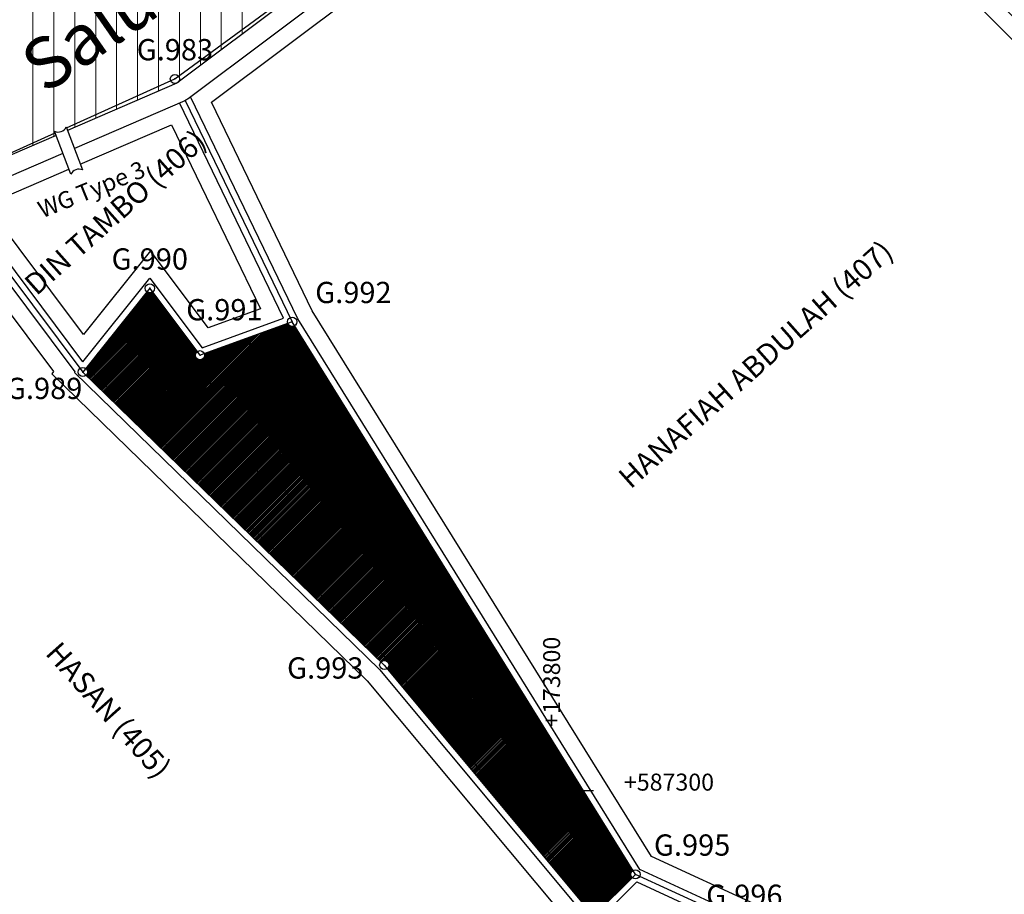
# Model space of a CAD drawing. Units: inches. Extents: x 4.2 to 88.9, y 19.1 to 88.9.
# Drawn here: x 38.2 to 38.3, y 39.9 to 40 of the extents above; entities that cross this region are included whole.
import ezdxf
from ezdxf.enums import TextEntityAlignment as Align

# ---------------------------------------------------------------- set-up
doc = ezdxf.new("R2010")
doc.units = ezdxf.units.IN
doc.header["$MEASUREMENT"] = 0
doc.linetypes.add('DASHDOT', pattern=[1, 0.5, -0.25, 0, -0.25])
for name, color, linetype in [('BULAT1', 7, 'Continuous'), ('Double', 144, 'Continuous'), ('Grid', 7, 'Continuous'), ('Nama 1', 7, 'Continuous'), ('PATOK1', 7, 'Continuous'), ('tambak', 7, 'Continuous'), ('Tanggul', 7, 'Continuous')]:
    doc.layers.add(name, color=color, linetype=linetype)
doc.layers.add('Sal_existing', color=1, linetype='Continuous', lineweight=15)
doc.styles.add('L100', font='simplex.shx', dxfattribs={"height": 0.254})
doc.styles.add('L240', font='simplex.shx', dxfattribs={"height": 0.61})
doc.styles.add('L80', font='simplex.shx', dxfattribs={"height": 0.203})

msp = doc.modelspace()

# ---------------------------------------------------------------- linework, layer by layer
at = {"layer": 'BULAT1', "color": 1, "ltscale": 10}
for centre in [(38.17501, 39.99891), (38.17141, 39.96891), (38.19181, 39.96411), (38.17861, 39.95931), (38.16181, 39.95691), (38.20501, 39.91491), (38.24101, 39.88491)]:
    msp.add_circle(centre, 0.00066, dxfattribs=at)
for p in [(38.17501, 39.99891), (38.17141, 39.96891), (38.19181, 39.96411), (38.17861, 39.95931), (38.16181, 39.95691), (38.16966, 39.95048), (38.24101, 39.88491)]:
    msp.add_point(p, dxfattribs=at)
at = {"layer": 'Double', "color": 6}
for p, q in [((38.15943, 39.99204), (38.16177, 39.98587)), ((38.16008, 39.98526), (38.15774, 39.99143))]:
    msp.add_line(p, q, dxfattribs=at)
for points in [[(38.18027, 39.9956), (38.20135, 40.01144), (38.2558, 40.04382, 0.000062), (38.2558, 40.04382), (38.31443, 39.98511), (38.31335, 39.94309), (38.31164, 39.94193), (38.34024, 39.90975), (38.30994, 39.89244), (38.2738, 39.86307), (38.26559, 39.87245)], [(38.22155, 39.86614, 0.00168), (38.22152, 39.86613), (38.18409, 39.8578), (38.14681, 39.86648), (38.12836, 39.89856, 0.210558), (38.12524, 39.90085), (38.11873, 39.9023), (38.11776, 39.91885, 0.060234), (38.11755, 39.91999), (38.10978, 39.94517), (38.13876, 39.9769), (38.14042, 39.97762), (38.14215, 39.97761), (38.15763, 39.95697), (38.15736, 39.95663), (38.20258, 39.91266), (38.23082, 39.87878), (38.22155, 39.86614)]]:
    msp.add_lwpolyline(points, format="xyb", dxfattribs=at)
at = {"layer": 'Double', "color": 144}
for points in [[(38.26262, 39.87221), (38.25716, 39.87844), (38.24163, 39.88561), (38.1926, 39.96454), (38.17725, 39.99633)], [(38.16183, 39.95838), (38.17143, 39.97038), (38.17893, 39.96038), (38.19057, 39.96461), (38.17567, 39.99547)], [(38.16183, 39.95838), (38.14426, 39.98181), (38.14406, 39.98181)], [(38.13993, 39.98002), (38.14336, 39.98001), (38.16067, 39.95693), (38.1606, 39.95683), (38.20435, 39.91429), (38.23387, 39.87887), (38.22283, 39.86383)], [(38.22443, 39.86296), (38.23569, 39.87832), (38.2412, 39.88383), (38.25606, 39.87697), (38.26127, 39.87101)]]:
    msp.add_lwpolyline(points, dxfattribs=at)
at = {"layer": 'Double', "color": 6}
for points in [[(38.2644, 39.87381), (38.25863, 39.88041), (38.24329, 39.88749), (38.1947, 39.9657), (38.18027, 39.9956)], [(38.17451, 39.99235), (38.18725, 39.96596), (38.17978, 39.96324), (38.17149, 39.9743), (38.16189, 39.9623), (38.14796, 39.98088), (38.1598, 39.98599)], [(38.16145, 39.98671), (38.17451, 39.99235)]]:
    msp.add_lwpolyline(points, dxfattribs=at)
at = {"layer": 'Double', "color": 144}
msp.add_lwpolyline([(38.23507, 39.88024), (38.20567, 39.91552), (38.16302, 39.95698), (38.17139, 39.96744), (38.17829, 39.95823), (38.19143, 39.96301), (38.23987, 39.88504)], close=True, dxfattribs=at)
at = {"layer": 'Double', "color": 6}
for centre, radius, start, end in [((38.1583, 39.99254), 0.00124, 243.2871, 336.3735), ((38.16125, 39.98467), 0.00131, 66.3899, 153.3213)]:
    msp.add_arc(centre, radius, start, end, dxfattribs=at)
at = {"layer": 'Grid', "color": 3, "linetype": 'DASHDOT', "lineweight": 30, "ltscale": 10}
for points in [[(38.23021, 39.89751), (38.23021, 39.90171)], [(38.22961, 39.89691), (38.22541, 39.89691)], [(38.23021, 39.89631), (38.23021, 39.89211)], [(38.23081, 39.89691), (38.23501, 39.89691)]]:
    msp.add_lwpolyline(points, dxfattribs=at)
msp.add_point((38.23021, 39.89691), dxfattribs=at)
at = {"layer": 'Sal_existing', "color": 1, "lineweight": 30}
for p, q in [((38.19847, 40.01571), (38.1753, 39.99831)), ((38.1753, 39.99831), (38.15962, 39.99154)), ((38.15797, 39.99082), (38.1357, 39.9812))]:
    msp.add_line(p, q, dxfattribs=at)
at = {"layer": 'Sal_existing', "color": 1, "lineweight": -3, "ltscale": 10}
for points in [[(38.15948, 39.99192), (38.17501, 39.99891), (38.19781, 40.01571), (38.25181, 40.04811), (38.25568, 40.0519), (38.31781, 39.98811), (38.32621, 39.99411), (38.33101, 39.99771), (38.34877, 40.0181)], [(38.12461, 39.89571), (38.11381, 39.89811), (38.11261, 39.91851), (38.10414, 39.94593), (38.1351, 39.98094), (38.15784, 39.99118)]]:
    msp.add_lwpolyline(points, dxfattribs=at)
at = {"layer": 'Sal_existing', "color": 92, "lineweight": 5}
for points in [[(38.18466, 40.00534), (38.18466, 40.03045)], [(38.18166, 40.00309), (38.18166, 40.0284)], [(38.17866, 40.00084), (38.17866, 40.02635)], [(38.17566, 39.99859), (38.17566, 40.0243)], [(38.17266, 39.99717), (38.17266, 40.02225)], [(38.16966, 39.99588), (38.16966, 40.0202)], [(38.16666, 39.99458), (38.16666, 40.0182)], [(38.16366, 39.99328), (38.16366, 40.01633)], [(38.16066, 39.99199), (38.16066, 40.01447)], [(38.15766, 39.99069), (38.15766, 40.0126)], [(38.15466, 39.98939), (38.15466, 40.01074)]]:
    msp.add_lwpolyline(points, dxfattribs=at)
at = {"layer": 'tambak', "lineweight": -3, "ltscale": 10}
for points in [[(38.1765, 39.99583), (38.19181, 39.96411)], [(38.142, 39.98091), (38.14381, 39.98091), (38.16181, 39.95691)], [(38.26194, 39.87161), (38.25661, 39.87771), (38.24101, 39.88491), (38.19181, 39.96411), (38.17861, 39.95931), (38.17141, 39.96891), (38.16181, 39.95691), (38.20501, 39.91491), (38.23501, 39.87891), (38.22374, 39.86354)], [(38.16222, 39.95742), (38.17239, 39.96759)], [(38.16307, 39.95848), (38.1723, 39.96772)], [(38.16392, 39.95954), (38.17221, 39.96784)], [(38.16477, 39.9606), (38.17212, 39.96796)], [(38.16561, 39.96166), (38.17203, 39.96808)], [(38.16646, 39.96272), (38.17194, 39.9682)], [(38.16731, 39.96379), (38.17185, 39.96832)], [(38.16816, 39.96485), (38.17158, 39.96827)], [(38.16901, 39.96591), (38.17135, 39.96825)], [(38.16986, 39.96697), (38.17118, 39.96829)], [(38.1707, 39.96803), (38.17104, 39.96836)], [(38.16229, 39.95644), (38.17285, 39.96699)], [(38.16233, 39.95732), (38.17248, 39.96747)], [(38.1624, 39.95633), (38.17294, 39.96687)], [(38.16241, 39.95718), (38.17257, 39.96735)], [(38.16246, 39.95702), (38.17267, 39.96723)], [(38.16246, 39.95682), (38.17276, 39.96711)], [(38.16251, 39.95623), (38.17303, 39.96675)], [(38.16262, 39.95612), (38.17312, 39.96662)], [(38.16272, 39.95602), (38.17321, 39.9665)], [(38.16283, 39.95591), (38.1733, 39.96638)], [(38.16294, 39.95581), (38.17339, 39.96626)], [(38.16305, 39.9557), (38.17348, 39.96614)], [(38.16315, 39.9556), (38.17357, 39.96602)], [(38.16326, 39.95549), (38.17367, 39.9659)], [(38.16337, 39.95539), (38.17376, 39.96578)], [(38.16348, 39.95528), (38.17385, 39.96566)], [(38.16358, 39.95518), (38.17394, 39.96553)], [(38.16369, 39.95508), (38.17403, 39.96541)], [(38.1638, 39.95497), (38.17412, 39.96529)], [(38.16391, 39.95487), (38.17421, 39.96517)], [(38.16402, 39.95476), (38.1743, 39.96505)], [(38.16412, 39.95466), (38.17439, 39.96493)], [(38.16423, 39.95455), (38.17448, 39.96481)], [(38.16434, 39.95445), (38.17457, 39.96469)], [(38.16445, 39.95434), (38.17467, 39.96456)], [(38.16455, 39.95424), (38.17476, 39.96444)], [(38.16466, 39.95413), (38.17485, 39.96432)], [(38.16477, 39.95403), (38.17494, 39.9642)], [(38.16488, 39.95393), (38.17503, 39.96408)], [(38.16498, 39.95382), (38.17512, 39.96396)], [(38.16509, 39.95372), (38.17521, 39.96384)], [(38.1652, 39.95361), (38.1753, 39.96372)], [(38.16531, 39.95351), (38.17539, 39.96359)], [(38.16541, 39.9534), (38.17548, 39.96347)], [(38.16552, 39.9533), (38.17558, 39.96335)], [(38.17273, 39.94629), (38.18982, 39.96338)], [(38.17284, 39.94619), (38.19015, 39.96351)], [(38.17294, 39.94608), (38.19049, 39.96363)], [(38.17305, 39.94598), (38.19082, 39.96375)], [(38.17316, 39.94587), (38.19115, 39.96387)], [(38.17327, 39.94577), (38.19125, 39.96375)], [(38.17337, 39.94566), (38.19135, 39.96364)], [(38.17348, 39.94556), (38.19146, 39.96354)], [(38.17359, 39.94545), (38.19161, 39.96348)], [(38.1737, 39.94535), (38.19179, 39.96345)], [(38.1738, 39.94525), (38.19205, 39.96349)], [(38.17391, 39.94514), (38.19222, 39.96345)], [(38.16563, 39.95319), (38.17567, 39.96323)], [(38.16574, 39.95309), (38.17576, 39.96311)], [(38.16584, 39.95298), (38.17585, 39.96299)], [(38.16595, 39.95288), (38.17594, 39.96287)], [(38.16606, 39.95278), (38.17603, 39.96275)], [(38.16617, 39.95267), (38.17612, 39.96262)], [(38.16627, 39.95257), (38.17621, 39.9625)], [(38.16638, 39.95246), (38.1763, 39.96238)], [(38.16649, 39.95236), (38.17639, 39.96226)], [(38.1666, 39.95225), (38.17648, 39.96214)], [(38.1667, 39.95215), (38.17658, 39.96202)], [(38.17144, 39.94755), (38.18582, 39.96193)], [(38.17154, 39.94744), (38.18615, 39.96205)], [(38.17165, 39.94734), (38.18649, 39.96217)], [(38.17176, 39.94723), (38.18682, 39.96229)], [(38.17187, 39.94713), (38.18715, 39.96241)], [(38.17197, 39.94702), (38.18749, 39.96254)], [(38.17208, 39.94692), (38.18782, 39.96266)], [(38.17219, 39.94681), (38.18815, 39.96278)], [(38.1723, 39.94671), (38.18849, 39.9629)], [(38.1724, 39.94661), (38.18882, 39.96302)], [(38.17251, 39.9465), (38.18915, 39.96314)], [(38.17262, 39.9464), (38.18949, 39.96326)], [(38.17402, 39.94504), (38.1923, 39.96332)], [(38.17413, 39.94493), (38.19238, 39.96319)], [(38.17423, 39.94483), (38.19246, 39.96306)], [(38.17434, 39.94472), (38.19254, 39.96293)], [(38.17445, 39.94462), (38.19262, 39.96279)], [(38.17456, 39.94451), (38.19271, 39.96266)], [(38.17466, 39.94441), (38.19279, 39.96253)], [(38.17477, 39.9443), (38.19287, 39.9624)], [(38.17488, 39.9442), (38.19295, 39.96227)], [(38.17499, 39.9441), (38.19303, 39.96214)], [(38.17509, 39.94399), (38.19311, 39.96201)], [(38.16681, 39.95204), (38.17667, 39.9619)], [(38.16692, 39.95194), (38.17676, 39.96178)], [(38.16703, 39.95183), (38.17685, 39.96165)], [(38.16713, 39.95173), (38.17694, 39.96153)], [(38.16724, 39.95162), (38.17703, 39.96141)], [(38.16735, 39.95152), (38.17712, 39.96129)], [(38.16746, 39.95142), (38.17721, 39.96117)], [(38.16756, 39.95131), (38.1773, 39.96105)], [(38.16767, 39.95121), (38.17739, 39.96093)], [(38.16778, 39.9511), (38.17748, 39.96081)], [(38.16789, 39.951), (38.17758, 39.96069)], [(38.16799, 39.95089), (38.17767, 39.96056)], [(38.17025, 39.9487), (38.18215, 39.9606)], [(38.17036, 39.94859), (38.18249, 39.96072)], [(38.17047, 39.94849), (38.18282, 39.96084)], [(38.17058, 39.94838), (38.18315, 39.96096)], [(38.17068, 39.94828), (38.18349, 39.96108)], [(38.17079, 39.94817), (38.18382, 39.9612)], [(38.1709, 39.94807), (38.18415, 39.96132)], [(38.17101, 39.94796), (38.18449, 39.96144)], [(38.17111, 39.94786), (38.18482, 39.96157)], [(38.17122, 39.94776), (38.18515, 39.96169)], [(38.17133, 39.94765), (38.18549, 39.96181)], [(38.1752, 39.94389), (38.19319, 39.96188)], [(38.17531, 39.94378), (38.19327, 39.96175)], [(38.17542, 39.94368), (38.19336, 39.96162)], [(38.17552, 39.94357), (38.19344, 39.96149)], [(38.17563, 39.94347), (38.19352, 39.96135)], [(38.17574, 39.94336), (38.1936, 39.96122)], [(38.17585, 39.94326), (38.19368, 39.96109)], [(38.17595, 39.94315), (38.19376, 39.96096)], [(38.17606, 39.94305), (38.19384, 39.96083)], [(38.17617, 39.94295), (38.19392, 39.9607)], [(38.17628, 39.94284), (38.19401, 39.96057)], [(38.1681, 39.95079), (38.17776, 39.96044)], [(38.16821, 39.95068), (38.17785, 39.96032)], [(38.16832, 39.95058), (38.17794, 39.9602)], [(38.16843, 39.95047), (38.17803, 39.96008)], [(38.16853, 39.95037), (38.17812, 39.95996)], [(38.16864, 39.95027), (38.17809, 39.95971)], [(38.16875, 39.95016), (38.17795, 39.95936)], [(38.16886, 39.95006), (38.17796, 39.95916)], [(38.16961, 39.94932), (38.18015, 39.95987)], [(38.16972, 39.94922), (38.18049, 39.95999)], [(38.16982, 39.94912), (38.18082, 39.96011)], [(38.16993, 39.94901), (38.18115, 39.96023)], [(38.17004, 39.94891), (38.18149, 39.96035)], [(38.17015, 39.9488), (38.18182, 39.96047)], [(38.17638, 39.94274), (38.19409, 39.96044)], [(38.17649, 39.94263), (38.19417, 39.96031)], [(38.1766, 39.94253), (38.19425, 39.96018)], [(38.17671, 39.94242), (38.19433, 39.96005)], [(38.17681, 39.94232), (38.19441, 39.95992)], [(38.17692, 39.94221), (38.19449, 39.95978)], [(38.17703, 39.94211), (38.19458, 39.95965)], [(38.17714, 39.942), (38.19466, 39.95952)], [(38.17725, 39.9419), (38.19474, 39.95939)], [(38.17735, 39.94179), (38.19482, 39.95926)], [(38.17746, 39.94169), (38.1949, 39.95913)], [(38.1782, 39.95983), (38.17821, 39.95984)], [(38.17926, 39.95919), (38.17982, 39.95975)], [(38.17926, 39.9594), (38.17949, 39.95963)], [(38.16896, 39.94995), (38.17802, 39.95901)], [(38.16907, 39.94985), (38.1781, 39.95888)], [(38.16918, 39.94974), (38.17821, 39.95878)], [(38.16929, 39.94964), (38.17835, 39.9587)], [(38.16939, 39.94953), (38.17851, 39.95865)], [(38.1695, 39.94943), (38.17873, 39.95866)], [(38.17757, 39.94159), (38.19498, 39.959)], [(38.17768, 39.94148), (38.19506, 39.95887)], [(38.17778, 39.94138), (38.19514, 39.95874)], [(38.17789, 39.94127), (38.19523, 39.95861)], [(38.178, 39.94117), (38.19531, 39.95848)], [(38.17811, 39.94106), (38.19539, 39.95835)], [(38.17821, 39.94096), (38.19547, 39.95821)], [(38.17832, 39.94085), (38.19555, 39.95808)], [(38.17843, 39.94075), (38.19563, 39.95795)], [(38.17854, 39.94064), (38.19571, 39.95782)], [(38.17864, 39.94054), (38.19579, 39.95769)], [(38.17875, 39.94044), (38.19588, 39.95756)], [(38.17886, 39.94033), (38.19596, 39.95743)], [(38.17897, 39.94023), (38.19604, 39.9573)], [(38.17907, 39.94012), (38.19612, 39.95717)], [(38.17918, 39.94002), (38.1962, 39.95704)], [(38.17929, 39.93991), (38.19628, 39.95691)], [(38.1794, 39.93981), (38.19636, 39.95678)], [(38.1795, 39.9397), (38.19644, 39.95664)], [(38.17961, 39.9396), (38.19653, 39.95651)], [(38.17972, 39.93949), (38.19661, 39.95638)], [(38.17983, 39.93939), (38.19669, 39.95625)], [(38.17993, 39.93929), (38.19677, 39.95612)], [(38.18004, 39.93918), (38.19685, 39.95599)], [(38.18015, 39.93908), (38.19693, 39.95586)], [(38.18026, 39.93897), (38.19701, 39.95573)], [(38.18036, 39.93887), (38.19709, 39.9556)], [(38.18047, 39.93876), (38.19718, 39.95547)], [(38.18058, 39.93866), (38.19726, 39.95534)], [(38.18069, 39.93855), (38.19734, 39.9552)], [(38.18079, 39.93845), (38.19742, 39.95507)], [(38.1809, 39.93834), (38.1975, 39.95494)], [(38.18101, 39.93824), (38.19758, 39.95481)], [(38.18112, 39.93813), (38.19766, 39.95468)], [(38.18122, 39.93803), (38.19775, 39.95455)], [(38.18133, 39.93793), (38.19783, 39.95442)], [(38.18144, 39.93782), (38.19791, 39.95429)], [(38.18155, 39.93772), (38.19799, 39.95416)], [(38.18166, 39.93761), (38.19807, 39.95403)], [(38.18176, 39.93751), (38.19815, 39.9539)], [(38.18187, 39.9374), (38.19823, 39.95377)], [(38.18198, 39.9373), (38.19831, 39.95363)], [(38.18209, 39.93719), (38.1984, 39.9535)], [(38.18219, 39.93709), (38.19848, 39.95337)], [(38.1823, 39.93698), (38.19856, 39.95324)], [(38.18241, 39.93688), (38.19864, 39.95311)], [(38.18252, 39.93678), (38.19872, 39.95298)], [(38.18262, 39.93667), (38.1988, 39.95285)], [(38.18273, 39.93657), (38.19888, 39.95272)], [(38.18284, 39.93646), (38.19896, 39.95259)], [(38.18295, 39.93636), (38.19905, 39.95246)], [(38.18305, 39.93625), (38.19913, 39.95233)], [(38.18316, 39.93615), (38.19921, 39.9522)], [(38.18327, 39.93604), (38.19929, 39.95206)], [(38.18338, 39.93594), (38.19937, 39.95193)], [(38.18348, 39.93583), (38.19945, 39.9518)], [(38.18359, 39.93573), (38.19953, 39.95167)], [(38.1837, 39.93563), (38.19961, 39.95154)], [(38.18381, 39.93552), (38.1997, 39.95141)], [(38.18391, 39.93542), (38.19978, 39.95128)], [(38.18402, 39.93531), (38.19986, 39.95115)], [(38.18413, 39.93521), (38.19994, 39.95102)], [(38.18424, 39.9351), (38.20002, 39.95089)], [(38.18434, 39.935), (38.2001, 39.95076)], [(38.18445, 39.93489), (38.20018, 39.95063)], [(38.18456, 39.93479), (38.20026, 39.95049)], [(38.18467, 39.93468), (38.20035, 39.95036)], [(38.18477, 39.93458), (38.20043, 39.95023)], [(38.18488, 39.93447), (38.20051, 39.9501)], [(38.18499, 39.93437), (38.20059, 39.94997)], [(38.1851, 39.93427), (38.20067, 39.94984)], [(38.1852, 39.93416), (38.20075, 39.94971)], [(38.18531, 39.93406), (38.20083, 39.94958)], [(38.18542, 39.93395), (38.20092, 39.94945)], [(38.18553, 39.93385), (38.201, 39.94932)], [(38.18563, 39.93374), (38.20108, 39.94919)], [(38.18574, 39.93364), (38.20116, 39.94906)], [(38.18585, 39.93353), (38.20124, 39.94892)], [(38.18596, 39.93343), (38.20132, 39.94879)], [(38.18606, 39.93332), (38.2014, 39.94866)], [(38.18617, 39.93322), (38.20148, 39.94853)], [(38.18628, 39.93312), (38.20157, 39.9484)], [(38.18639, 39.93301), (38.20165, 39.94827)], [(38.1865, 39.93291), (38.20173, 39.94814)], [(38.1866, 39.9328), (38.20181, 39.94801)], [(38.18671, 39.9327), (38.20189, 39.94788)], [(38.18682, 39.93259), (38.20197, 39.94775)], [(38.18693, 39.93249), (38.20205, 39.94762)], [(38.18703, 39.93238), (38.20213, 39.94748)], [(38.18714, 39.93228), (38.20222, 39.94735)], [(38.18725, 39.93217), (38.2023, 39.94722)], [(38.18736, 39.93207), (38.20238, 39.94709)], [(38.18746, 39.93197), (38.20246, 39.94696)], [(38.18757, 39.93186), (38.20254, 39.94683)], [(38.18768, 39.93176), (38.20262, 39.9467)], [(38.18779, 39.93165), (38.2027, 39.94657)], [(38.18789, 39.93155), (38.20278, 39.94644)], [(38.188, 39.93144), (38.20287, 39.94631)], [(38.18811, 39.93134), (38.20295, 39.94618)], [(38.18822, 39.93123), (38.20303, 39.94605)], [(38.18832, 39.93113), (38.20311, 39.94591)], [(38.18843, 39.93102), (38.20319, 39.94578)], [(38.18854, 39.93092), (38.20327, 39.94565)], [(38.18865, 39.93081), (38.20335, 39.94552)], [(38.18875, 39.93071), (38.20344, 39.94539)], [(38.18886, 39.93061), (38.20352, 39.94526)], [(38.18897, 39.9305), (38.2036, 39.94513)], [(38.18908, 39.9304), (38.20368, 39.945)], [(38.18918, 39.93029), (38.20376, 39.94487)], [(38.18929, 39.93019), (38.20384, 39.94474)], [(38.1894, 39.93008), (38.20392, 39.94461)], [(38.18951, 39.92998), (38.204, 39.94448)], [(38.18961, 39.92987), (38.20409, 39.94434)], [(38.18972, 39.92977), (38.20417, 39.94421)], [(38.18983, 39.92966), (38.20425, 39.94408)], [(38.18994, 39.92956), (38.20433, 39.94395)], [(38.19004, 39.92946), (38.20441, 39.94382)], [(38.19015, 39.92935), (38.20449, 39.94369)], [(38.19026, 39.92925), (38.20457, 39.94356)], [(38.19037, 39.92914), (38.20465, 39.94343)], [(38.19047, 39.92904), (38.20474, 39.9433)], [(38.19058, 39.92893), (38.20482, 39.94317)], [(38.19069, 39.92883), (38.2049, 39.94304)], [(38.1908, 39.92872), (38.20498, 39.94291)], [(38.19091, 39.92862), (38.20506, 39.94277)], [(38.19101, 39.92851), (38.20514, 39.94264)], [(38.19112, 39.92841), (38.20522, 39.94251)], [(38.19123, 39.92831), (38.2053, 39.94238)], [(38.19134, 39.9282), (38.20539, 39.94225)], [(38.19144, 39.9281), (38.20547, 39.94212)], [(38.19155, 39.92799), (38.20555, 39.94199)], [(38.19166, 39.92789), (38.20563, 39.94186)], [(38.19177, 39.92778), (38.20571, 39.94173)], [(38.19187, 39.92768), (38.20579, 39.9416)], [(38.19198, 39.92757), (38.20587, 39.94147)], [(38.19209, 39.92747), (38.20595, 39.94134)], [(38.1922, 39.92736), (38.20604, 39.9412)], [(38.1923, 39.92726), (38.20612, 39.94107)], [(38.19241, 39.92715), (38.2062, 39.94094)], [(38.19252, 39.92705), (38.20628, 39.94081)], [(38.19263, 39.92695), (38.20636, 39.94068)], [(38.19273, 39.92684), (38.20644, 39.94055)], [(38.19284, 39.92674), (38.20652, 39.94042)], [(38.19295, 39.92663), (38.20661, 39.94029)], [(38.19306, 39.92653), (38.20669, 39.94016)], [(38.19316, 39.92642), (38.20677, 39.94003)], [(38.19327, 39.92632), (38.20685, 39.9399)], [(38.19338, 39.92621), (38.20693, 39.93976)], [(38.19349, 39.92611), (38.20701, 39.93963)], [(38.19359, 39.926), (38.20709, 39.9395)], [(38.1937, 39.9259), (38.20717, 39.93937)], [(38.19381, 39.9258), (38.20726, 39.93924)], [(38.19392, 39.92569), (38.20734, 39.93911)], [(38.19402, 39.92559), (38.20742, 39.93898)], [(38.19413, 39.92548), (38.2075, 39.93885)], [(38.19424, 39.92538), (38.20758, 39.93872)], [(38.19435, 39.92527), (38.20766, 39.93859)], [(38.19445, 39.92517), (38.20774, 39.93846)], [(38.19456, 39.92506), (38.20782, 39.93833)], [(38.19467, 39.92496), (38.20791, 39.93819)], [(38.19478, 39.92485), (38.20799, 39.93806)], [(38.19488, 39.92475), (38.20807, 39.93793)], [(38.19499, 39.92465), (38.20815, 39.9378)], [(38.1951, 39.92454), (38.20823, 39.93767)], [(38.19521, 39.92444), (38.20831, 39.93754)], [(38.19532, 39.92433), (38.20839, 39.93741)], [(38.19542, 39.92423), (38.20847, 39.93728)], [(38.19553, 39.92412), (38.20856, 39.93715)], [(38.19564, 39.92402), (38.20864, 39.93702)], [(38.19575, 39.92391), (38.20872, 39.93689)], [(38.19585, 39.92381), (38.2088, 39.93676)], [(38.19596, 39.9237), (38.20888, 39.93662)], [(38.19607, 39.9236), (38.20896, 39.93649)], [(38.19618, 39.92349), (38.20904, 39.93636)], [(38.19628, 39.92339), (38.20912, 39.93623)], [(38.19639, 39.92329), (38.20921, 39.9361)], [(38.1965, 39.92318), (38.20929, 39.93597)], [(38.19661, 39.92308), (38.20937, 39.93584)], [(38.19671, 39.92297), (38.20945, 39.93571)], [(38.19682, 39.92287), (38.20953, 39.93558)], [(38.19693, 39.92276), (38.20961, 39.93545)], [(38.19704, 39.92266), (38.20969, 39.93532)], [(38.19714, 39.92255), (38.20978, 39.93519)], [(38.19725, 39.92245), (38.20986, 39.93505)], [(38.19736, 39.92234), (38.20994, 39.93492)], [(38.19747, 39.92224), (38.21002, 39.93479)], [(38.19757, 39.92214), (38.2101, 39.93466)], [(38.19768, 39.92203), (38.21018, 39.93453)], [(38.19779, 39.92193), (38.21026, 39.9344)], [(38.1979, 39.92182), (38.21034, 39.93427)], [(38.198, 39.92172), (38.21043, 39.93414)], [(38.19811, 39.92161), (38.21051, 39.93401)], [(38.19822, 39.92151), (38.21059, 39.93388)], [(38.19833, 39.9214), (38.21067, 39.93375)], [(38.19843, 39.9213), (38.21075, 39.93362)], [(38.19854, 39.92119), (38.21083, 39.93348)], [(38.19865, 39.92109), (38.21091, 39.93335)], [(38.19876, 39.92099), (38.21099, 39.93322)], [(38.19886, 39.92088), (38.21108, 39.93309)], [(38.19897, 39.92078), (38.21116, 39.93296)], [(38.19908, 39.92067), (38.21124, 39.93283)], [(38.19919, 39.92057), (38.21132, 39.9327)], [(38.19929, 39.92046), (38.2114, 39.93257)], [(38.1994, 39.92036), (38.21148, 39.93244)], [(38.19951, 39.92025), (38.21156, 39.93231)], [(38.19962, 39.92015), (38.21164, 39.93218)], [(38.19973, 39.92004), (38.21173, 39.93204)], [(38.19983, 39.91994), (38.21181, 39.93191)], [(38.19994, 39.91983), (38.21189, 39.93178)], [(38.20005, 39.91973), (38.21197, 39.93165)], [(38.20016, 39.91963), (38.21205, 39.93152)], [(38.20026, 39.91952), (38.21213, 39.93139)], [(38.20037, 39.91942), (38.21221, 39.93126)], [(38.20048, 39.91931), (38.2123, 39.93113)], [(38.20059, 39.91921), (38.21238, 39.931)], [(38.20069, 39.9191), (38.21246, 39.93087)], [(38.2008, 39.919), (38.21254, 39.93074)], [(38.20091, 39.91889), (38.21262, 39.93061)], [(38.20102, 39.91879), (38.2127, 39.93047)], [(38.20112, 39.91868), (38.21278, 39.93034)], [(38.20123, 39.91858), (38.21286, 39.93021)], [(38.20134, 39.91848), (38.21295, 39.93008)], [(38.20145, 39.91837), (38.21303, 39.92995)], [(38.20155, 39.91827), (38.21311, 39.92982)], [(38.20166, 39.91816), (38.21319, 39.92969)], [(38.20177, 39.91806), (38.21327, 39.92956)], [(38.20188, 39.91795), (38.21335, 39.92943)], [(38.20198, 39.91785), (38.21343, 39.9293)], [(38.20209, 39.91774), (38.21351, 39.92917)], [(38.2022, 39.91764), (38.2136, 39.92904)], [(38.20231, 39.91753), (38.21368, 39.9289)], [(38.20241, 39.91743), (38.21376, 39.92877)], [(38.20252, 39.91733), (38.21384, 39.92864)], [(38.20263, 39.91722), (38.21392, 39.92851)], [(38.20274, 39.91712), (38.214, 39.92838)], [(38.20284, 39.91701), (38.21408, 39.92825)], [(38.20295, 39.91691), (38.21416, 39.92812)], [(38.20306, 39.9168), (38.21425, 39.92799)], [(38.20317, 39.9167), (38.21433, 39.92786)], [(38.20327, 39.91659), (38.21441, 39.92773)], [(38.20338, 39.91649), (38.21449, 39.9276)], [(38.20349, 39.91638), (38.21457, 39.92747)], [(38.2036, 39.91628), (38.21465, 39.92733)], [(38.2037, 39.91617), (38.21473, 39.9272)], [(38.20381, 39.91607), (38.21481, 39.92707)], [(38.20392, 39.91597), (38.2149, 39.92694)], [(38.20403, 39.91586), (38.21498, 39.92681)], [(38.20414, 39.91576), (38.21506, 39.92668)], [(38.20424, 39.91565), (38.21514, 39.92655)], [(38.20435, 39.91555), (38.21522, 39.92642)], [(38.20446, 39.91544), (38.2153, 39.92629)], [(38.20473, 39.91551), (38.21538, 39.92616)], [(38.20501, 39.91557), (38.21547, 39.92603)], [(38.20519, 39.91554), (38.21555, 39.9259)], [(38.20534, 39.91548), (38.21563, 39.92576)], [(38.20546, 39.91539), (38.21571, 39.92563)], [(38.20556, 39.91527), (38.21579, 39.9255)], [(38.20563, 39.91513), (38.21587, 39.92537)], [(38.20567, 39.91495), (38.21595, 39.92524)], [(38.20548, 39.91434), (38.21612, 39.92498)], [(38.20558, 39.91423), (38.2162, 39.92485)], [(38.20564, 39.91472), (38.21603, 39.92511)], [(38.20567, 39.91411), (38.21628, 39.92472)], [(38.20577, 39.914), (38.21636, 39.92459)], [(38.20586, 39.91388), (38.21644, 39.92446)], [(38.20596, 39.91376), (38.21652, 39.92432)], [(38.20606, 39.91365), (38.2166, 39.92419)], [(38.20615, 39.91353), (38.21668, 39.92406)], [(38.20625, 39.91342), (38.21677, 39.92393)], [(38.20635, 39.9133), (38.21685, 39.9238)], [(38.20644, 39.91319), (38.21693, 39.92367)], [(38.20654, 39.91307), (38.21701, 39.92354)], [(38.20664, 39.91295), (38.21709, 39.92341)], [(38.20673, 39.91284), (38.21717, 39.92328)], [(38.20683, 39.91272), (38.21725, 39.92315)], [(38.20693, 39.91261), (38.21733, 39.92302)], [(38.20702, 39.91249), (38.21742, 39.92289)], [(38.20712, 39.91238), (38.2175, 39.92275)], [(38.20721, 39.91226), (38.21758, 39.92262)], [(38.20731, 39.91214), (38.21766, 39.92249)], [(38.20741, 39.91203), (38.21774, 39.92236)], [(38.2075, 39.91191), (38.21782, 39.92223)], [(38.2076, 39.9118), (38.2179, 39.9221)], [(38.2077, 39.91168), (38.21798, 39.92197)], [(38.20779, 39.91157), (38.21807, 39.92184)], [(38.20789, 39.91145), (38.21815, 39.92171)], [(38.20799, 39.91133), (38.21823, 39.92158)], [(38.20808, 39.91122), (38.21831, 39.92145)], [(38.20818, 39.9111), (38.21839, 39.92132)], [(38.20828, 39.91099), (38.21847, 39.92118)], [(38.20837, 39.91087), (38.21855, 39.92105)], [(38.20847, 39.91076), (38.21864, 39.92092)], [(38.20856, 39.91064), (38.21872, 39.92079)], [(38.20866, 39.91052), (38.2188, 39.92066)], [(38.20876, 39.91041), (38.21888, 39.92053)], [(38.20885, 39.91029), (38.21896, 39.9204)], [(38.20895, 39.91018), (38.21904, 39.92027)], [(38.20905, 39.91006), (38.21912, 39.92014)], [(38.20914, 39.90995), (38.2192, 39.92001)], [(38.20924, 39.90983), (38.21929, 39.91988)], [(38.20934, 39.90971), (38.21937, 39.91975)], [(38.20943, 39.9096), (38.21945, 39.91961)], [(38.20953, 39.90948), (38.21953, 39.91948)], [(38.20963, 39.90937), (38.21961, 39.91935)], [(38.20972, 39.90925), (38.21969, 39.91922)], [(38.20982, 39.90914), (38.21977, 39.91909)], [(38.20991, 39.90902), (38.21985, 39.91896)], [(38.21001, 39.9089), (38.21994, 39.91883)], [(38.21011, 39.90879), (38.22002, 39.9187)], [(38.2102, 39.90867), (38.2201, 39.91857)], [(38.2103, 39.90856), (38.22018, 39.91844)], [(38.2104, 39.90844), (38.22026, 39.91831)], [(38.21049, 39.90833), (38.22034, 39.91818)], [(38.21059, 39.90821), (38.22042, 39.91804)], [(38.21069, 39.90809), (38.2205, 39.91791)], [(38.21078, 39.90798), (38.22059, 39.91778)], [(38.21088, 39.90786), (38.22067, 39.91765)], [(38.21098, 39.90775), (38.22075, 39.91752)], [(38.21107, 39.90763), (38.22083, 39.91739)], [(38.21117, 39.90752), (38.22091, 39.91726)], [(38.21126, 39.9074), (38.22099, 39.91713)], [(38.21136, 39.90728), (38.22107, 39.917)], [(38.21146, 39.90717), (38.22116, 39.91687)], [(38.21155, 39.90705), (38.22124, 39.91674)], [(38.21165, 39.90694), (38.22132, 39.9166)], [(38.21175, 39.90682), (38.2214, 39.91647)], [(38.21184, 39.90671), (38.22148, 39.91634)], [(38.21194, 39.90659), (38.22156, 39.91621)], [(38.21204, 39.90647), (38.22164, 39.91608)], [(38.21213, 39.90636), (38.22172, 39.91595)], [(38.21223, 39.90624), (38.22181, 39.91582)], [(38.21233, 39.90613), (38.22189, 39.91569)], [(38.21242, 39.90601), (38.22197, 39.91556)], [(38.21252, 39.9059), (38.22205, 39.91543)], [(38.21261, 39.90578), (38.22213, 39.9153)], [(38.21271, 39.90566), (38.22221, 39.91517)], [(38.21281, 39.90555), (38.22229, 39.91503)], [(38.2129, 39.90543), (38.22237, 39.9149)], [(38.213, 39.90532), (38.22246, 39.91477)], [(38.2131, 39.9052), (38.22254, 39.91464)], [(38.21319, 39.90509), (38.22262, 39.91451)], [(38.21329, 39.90497), (38.2227, 39.91438)], [(38.21339, 39.90485), (38.22278, 39.91425)], [(38.21348, 39.90474), (38.22286, 39.91412)], [(38.21358, 39.90462), (38.22294, 39.91399)], [(38.21367, 39.90451), (38.22302, 39.91386)], [(38.21377, 39.90439), (38.22311, 39.91373)], [(38.21387, 39.90428), (38.22319, 39.9136)], [(38.21396, 39.90416), (38.22327, 39.91346)], [(38.21406, 39.90404), (38.22335, 39.91333)], [(38.21416, 39.90393), (38.22343, 39.9132)], [(38.21425, 39.90381), (38.22351, 39.91307)], [(38.21435, 39.9037), (38.22359, 39.91294)], [(38.21445, 39.90358), (38.22367, 39.91281)], [(38.21454, 39.90347), (38.22376, 39.91268)], [(38.21464, 39.90335), (38.22384, 39.91255)], [(38.21474, 39.90323), (38.22392, 39.91242)], [(38.21483, 39.90312), (38.224, 39.91229)], [(38.21493, 39.903), (38.22408, 39.91216)], [(38.21502, 39.90289), (38.22416, 39.91203)], [(38.21512, 39.90277), (38.22424, 39.91189)], [(38.21522, 39.90266), (38.22433, 39.91176)], [(38.21531, 39.90254), (38.22441, 39.91163)], [(38.21541, 39.90242), (38.22449, 39.9115)], [(38.21551, 39.90231), (38.22457, 39.91137)], [(38.2156, 39.90219), (38.22465, 39.91124)], [(38.2157, 39.90208), (38.22473, 39.91111)], [(38.2158, 39.90196), (38.22481, 39.91098)], [(38.21589, 39.90185), (38.22489, 39.91085)], [(38.21599, 39.90173), (38.22498, 39.91072)], [(38.21609, 39.90161), (38.22506, 39.91059)], [(38.21618, 39.9015), (38.22514, 39.91046)], [(38.21628, 39.90138), (38.22522, 39.91032)], [(38.21637, 39.90127), (38.2253, 39.91019)], [(38.21647, 39.90115), (38.22538, 39.91006)], [(38.21657, 39.90104), (38.22546, 39.90993)], [(38.21666, 39.90092), (38.22554, 39.9098)], [(38.21676, 39.9008), (38.22563, 39.90967)], [(38.21686, 39.90069), (38.22571, 39.90954)], [(38.21695, 39.90057), (38.22579, 39.90941)], [(38.21705, 39.90046), (38.22587, 39.90928)], [(38.21715, 39.90034), (38.22595, 39.90915)], [(38.21724, 39.90023), (38.22603, 39.90902)], [(38.21734, 39.90011), (38.22611, 39.90888)], [(38.21744, 39.89999), (38.22619, 39.90875)], [(38.21753, 39.89988), (38.22628, 39.90862)], [(38.21763, 39.89976), (38.22636, 39.90849)], [(38.21772, 39.89965), (38.22644, 39.90836)], [(38.21782, 39.89953), (38.22652, 39.90823)], [(38.21792, 39.89942), (38.2266, 39.9081)], [(38.21801, 39.8993), (38.22668, 39.90797)], [(38.21811, 39.89918), (38.22676, 39.90784)], [(38.21821, 39.89907), (38.22684, 39.90771)], [(38.2183, 39.89895), (38.22693, 39.90758)], [(38.2184, 39.89884), (38.22701, 39.90745)], [(38.2185, 39.89872), (38.22709, 39.90731)], [(38.21859, 39.89861), (38.22717, 39.90718)], [(38.21869, 39.89849), (38.22725, 39.90705)], [(38.21879, 39.89837), (38.22733, 39.90692)], [(38.21888, 39.89826), (38.22741, 39.90679)], [(38.21898, 39.89814), (38.2275, 39.90666)], [(38.21907, 39.89803), (38.22758, 39.90653)], [(38.21917, 39.89791), (38.22766, 39.9064)], [(38.21927, 39.8978), (38.22774, 39.90627)], [(38.21936, 39.89768), (38.22782, 39.90614)], [(38.21946, 39.89757), (38.2279, 39.90601)], [(38.21956, 39.89745), (38.22798, 39.90588)], [(38.21965, 39.89733), (38.22806, 39.90574)], [(38.21975, 39.89722), (38.22815, 39.90561)], [(38.21985, 39.8971), (38.22823, 39.90548)], [(38.21994, 39.89699), (38.22831, 39.90535)], [(38.22004, 39.89687), (38.22839, 39.90522)], [(38.22014, 39.89676), (38.22847, 39.90509)], [(38.22023, 39.89664), (38.22855, 39.90496)], [(38.22033, 39.89652), (38.22863, 39.90483)], [(38.22042, 39.89641), (38.22871, 39.9047)], [(38.22052, 39.89629), (38.2288, 39.90457)], [(38.22062, 39.89618), (38.22888, 39.90444)], [(38.22071, 39.89606), (38.22896, 39.90431)], [(38.22081, 39.89595), (38.22904, 39.90417)], [(38.22091, 39.89583), (38.22912, 39.90404)], [(38.221, 39.89571), (38.2292, 39.90391)], [(38.2211, 39.8956), (38.22928, 39.90378)], [(38.2212, 39.89548), (38.22936, 39.90365)], [(38.22129, 39.89537), (38.22945, 39.90352)], [(38.22139, 39.89525), (38.22953, 39.90339)], [(38.22149, 39.89514), (38.22961, 39.90326)], [(38.22158, 39.89502), (38.22969, 39.90313)], [(38.22168, 39.8949), (38.22977, 39.903)], [(38.22177, 39.89479), (38.22985, 39.90287)], [(38.22187, 39.89467), (38.22993, 39.90274)], [(38.22197, 39.89456), (38.23001, 39.9026)], [(38.22206, 39.89444), (38.2301, 39.90247)], [(38.22216, 39.89433), (38.23018, 39.90234)], [(38.22226, 39.89421), (38.23026, 39.90221)], [(38.22235, 39.89409), (38.23034, 39.90208)], [(38.22245, 39.89398), (38.23042, 39.90195)], [(38.22255, 39.89386), (38.2305, 39.90182)], [(38.22264, 39.89375), (38.23058, 39.90169)], [(38.22274, 39.89363), (38.23067, 39.90156)], [(38.22284, 39.89352), (38.23075, 39.90143)], [(38.22293, 39.8934), (38.23083, 39.9013)], [(38.22303, 39.89328), (38.23091, 39.90116)], [(38.22312, 39.89317), (38.23099, 39.90103)], [(38.22322, 39.89305), (38.23107, 39.9009)], [(38.22332, 39.89294), (38.23115, 39.90077)], [(38.22341, 39.89282), (38.23123, 39.90064)], [(38.22351, 39.89271), (38.23132, 39.90051)], [(38.22361, 39.89259), (38.2314, 39.90038)], [(38.2237, 39.89247), (38.23148, 39.90025)], [(38.2238, 39.89236), (38.23156, 39.90012)], [(38.2239, 39.89224), (38.23164, 39.89999)], [(38.22399, 39.89213), (38.23172, 39.89986)], [(38.22409, 39.89201), (38.2318, 39.89973)], [(38.22419, 39.8919), (38.23188, 39.89959)], [(38.22428, 39.89178), (38.23197, 39.89946)], [(38.22438, 39.89166), (38.23205, 39.89933)], [(38.22447, 39.89155), (38.23213, 39.8992)], [(38.22457, 39.89143), (38.23221, 39.89907)], [(38.22467, 39.89132), (38.23229, 39.89894)], [(38.22476, 39.8912), (38.23237, 39.89881)], [(38.22486, 39.89109), (38.23245, 39.89868)], [(38.22496, 39.89097), (38.23253, 39.89855)], [(38.22505, 39.89085), (38.23262, 39.89842)], [(38.22515, 39.89074), (38.2327, 39.89829)], [(38.22525, 39.89062), (38.23278, 39.89816)], [(38.22534, 39.89051), (38.23286, 39.89802)], [(38.22544, 39.89039), (38.23294, 39.89789)], [(38.22554, 39.89028), (38.23302, 39.89776)], [(38.22563, 39.89016), (38.2331, 39.89763)], [(38.22573, 39.89004), (38.23319, 39.8975)], [(38.22582, 39.88993), (38.23327, 39.89737)], [(38.22592, 39.88981), (38.23335, 39.89724)], [(38.22602, 39.8897), (38.23343, 39.89711)], [(38.22611, 39.88958), (38.23351, 39.89698)], [(38.22621, 39.88947), (38.23359, 39.89685)], [(38.22631, 39.88935), (38.23367, 39.89672)], [(38.2264, 39.88923), (38.23375, 39.89659)], [(38.2265, 39.88912), (38.23384, 39.89645)], [(38.2266, 39.889), (38.23392, 39.89632)], [(38.22669, 39.88889), (38.234, 39.89619)], [(38.22679, 39.88877), (38.23408, 39.89606)], [(38.22689, 39.88866), (38.23416, 39.89593)], [(38.22698, 39.88854), (38.23424, 39.8958)], [(38.22708, 39.88842), (38.23432, 39.89567)], [(38.22717, 39.88831), (38.2344, 39.89554)], [(38.22727, 39.88819), (38.23449, 39.89541)], [(38.22737, 39.88808), (38.23457, 39.89528)], [(38.22746, 39.88796), (38.23465, 39.89515)], [(38.22756, 39.88785), (38.23473, 39.89502)], [(38.22766, 39.88773), (38.23481, 39.89488)], [(38.22775, 39.88761), (38.23489, 39.89475)], [(38.22785, 39.8875), (38.23497, 39.89462)], [(38.22795, 39.88738), (38.23505, 39.89449)], [(38.22804, 39.88727), (38.23514, 39.89436)], [(38.22814, 39.88715), (38.23522, 39.89423)], [(38.22823, 39.88704), (38.2353, 39.8941)], [(38.22833, 39.88692), (38.23538, 39.89397)], [(38.22843, 39.8868), (38.23546, 39.89384)], [(38.22852, 39.88669), (38.23554, 39.89371)], [(38.22862, 39.88657), (38.23562, 39.89358)], [(38.22872, 39.88646), (38.2357, 39.89344)], [(38.22881, 39.88634), (38.23579, 39.89331)], [(38.22891, 39.88623), (38.23587, 39.89318)], [(38.22901, 39.88611), (38.23595, 39.89305)], [(38.2291, 39.88599), (38.23603, 39.89292)], [(38.2292, 39.88588), (38.23611, 39.89279)], [(38.2293, 39.88576), (38.23619, 39.89266)], [(38.22939, 39.88565), (38.23627, 39.89253)], [(38.22949, 39.88553), (38.23636, 39.8924)], [(38.22958, 39.88542), (38.23644, 39.89227)], [(38.22968, 39.8853), (38.23652, 39.89214)], [(38.22978, 39.88518), (38.2366, 39.89201)], [(38.22987, 39.88507), (38.23668, 39.89187)], [(38.22997, 39.88495), (38.23676, 39.89174)], [(38.23007, 39.88484), (38.23684, 39.89161)], [(38.23016, 39.88472), (38.23692, 39.89148)], [(38.23026, 39.88461), (38.23701, 39.89135)], [(38.23036, 39.88449), (38.23709, 39.89122)], [(38.23045, 39.88437), (38.23717, 39.89109)], [(38.23055, 39.88426), (38.23725, 39.89096)], [(38.23065, 39.88414), (38.23733, 39.89083)], [(38.23074, 39.88403), (38.23741, 39.8907)], [(38.23084, 39.88391), (38.23749, 39.89057)], [(38.23093, 39.8838), (38.23757, 39.89044)], [(38.23103, 39.88368), (38.23766, 39.8903)], [(38.23113, 39.88356), (38.23774, 39.89017)], [(38.23122, 39.88345), (38.23782, 39.89004)], [(38.23132, 39.88333), (38.2379, 39.88991)], [(38.23142, 39.88322), (38.23798, 39.88978)], [(38.23151, 39.8831), (38.23806, 39.88965)], [(38.23161, 39.88299), (38.23814, 39.88952)], [(38.23171, 39.88287), (38.23822, 39.88939)], [(38.2318, 39.88275), (38.23831, 39.88926)], [(38.2319, 39.88264), (38.23839, 39.88913)], [(38.232, 39.88252), (38.23847, 39.889)], [(38.23209, 39.88241), (38.23855, 39.88887)], [(38.23219, 39.88229), (38.23863, 39.88873)], [(38.23228, 39.88218), (38.23871, 39.8886)], [(38.23238, 39.88206), (38.23879, 39.88847)], [(38.23248, 39.88194), (38.23887, 39.88834)], [(38.23257, 39.88183), (38.23896, 39.88821)], [(38.23267, 39.88171), (38.23904, 39.88808)], [(38.23277, 39.8816), (38.23912, 39.88795)], [(38.23286, 39.88148), (38.2392, 39.88782)], [(38.23296, 39.88137), (38.23928, 39.88769)], [(38.23306, 39.88125), (38.23936, 39.88756)], [(38.23315, 39.88113), (38.23944, 39.88743)], [(38.23325, 39.88102), (38.23953, 39.88729)], [(38.23335, 39.8809), (38.23961, 39.88716)], [(38.23344, 39.88079), (38.23969, 39.88703)], [(38.23354, 39.88067), (38.23977, 39.8869)], [(38.23363, 39.88056), (38.23985, 39.88677)], [(38.23373, 39.88044), (38.23993, 39.88664)], [(38.23383, 39.88032), (38.24001, 39.88651)], [(38.23392, 39.88021), (38.24009, 39.88638)], [(38.23402, 39.88009), (38.24018, 39.88625)], [(38.23412, 39.87998), (38.24026, 39.88612)], [(38.23421, 39.87986), (38.24034, 39.88599)], [(38.23431, 39.87975), (38.24042, 39.88586)], [(38.23441, 39.87963), (38.2405, 39.88572)], [(38.2345, 39.87951), (38.24058, 39.88559)], [(38.23468, 39.87948), (38.24044, 39.88524)], [(38.23498, 39.87957), (38.24035, 39.88494)], [(38.24101, 39.88491), (38.23501, 39.87891)], [(38.23517, 39.87955), (38.24037, 39.88474)], [(38.23532, 39.87949), (38.24043, 39.88459)], [(38.23545, 39.8794), (38.24052, 39.88447)]]:
    msp.add_lwpolyline(points, dxfattribs=at)
for points in [[(38.17127, 39.95625, 1.001748), (38.17307, 39.95627)], [(38.17834, 39.95539, 1.001748), (38.18014, 39.95541)], [(38.17569, 39.95297, 1.001748), (38.17749, 39.95299)], [(38.18628, 39.94352, 1.001748), (38.18808, 39.94353)], [(38.19335, 39.94265, 1.001748), (38.19515, 39.94267)], [(38.19069, 39.94024, 1.001748), (38.19249, 39.94026)]]:
    msp.add_lwpolyline(points, format="xyb", dxfattribs=at)
for p in [(38.17209, 39.95604), (38.17916, 39.95518), (38.1765, 39.95284), (38.1765, 39.95276), (38.18709, 39.94331), (38.19416, 39.94245), (38.19151, 39.94011), (38.19151, 39.94003)]:
    msp.add_point(p, dxfattribs=at)
at = {"layer": 'Tanggul', "color": 4}
for points in [[(38.35089, 40.01645), (38.3335, 39.99637, -0.054771), (38.33312, 39.99601), (38.31974, 39.98609, -0.371922), (38.31661, 39.98632), (38.2575, 40.04551, 0.343324), (38.25457, 40.04588), (38.20013, 40.0135), (38.17692, 39.99608, -0.05905), (38.17643, 39.9958), (38.1606, 39.98895)], [(38.15895, 39.98824), (38.13781, 39.9791, 0.106048), (38.13699, 39.97852), (38.10801, 39.94679, 0.265917), (38.10749, 39.94446), (38.11526, 39.91928, -0.060234), (38.11536, 39.91871), (38.11634, 39.90216, 0.335104), (38.11821, 39.89996), (38.12472, 39.89851, -0.210558), (38.12628, 39.89736), (38.14525, 39.86438), (38.18355, 39.85546, 0.11242), (38.18462, 39.85546), (38.22204, 39.86379, -0.250112), (38.22422, 39.86318), (38.25277, 39.83597, 0.025108), (38.25295, 39.83582), (38.2635, 39.82761)]]:
    msp.add_lwpolyline(points, format="xyb", dxfattribs=at)

# ---------------------------------------------------------------- texts
at = {"layer": 'Grid', "color": 3, "linetype": 'DASHDOT', "lineweight": 30, "ltscale": 10, "style": 'L80'}
msp.add_text('+173800', height=0.002436, rotation=90, dxfattribs=at).set_placement((38.23021, 39.91251), align=Align.CENTER)
msp.add_text('+587300', height=0.002436, dxfattribs=at).set_placement((38.24581, 39.89691), align=Align.CENTER)
at = {"layer": 'Nama 1', "ltscale": 10, "style": 'L100'}
for s, rotation, p in [('DIN TAMBO (406)', 41.6346, (38.16645, 39.97981)), ('HANAFIAH ABDULAH (407)', 41.6346, (38.25823, 39.95801)), ('HASAN (405)', 311.6346, (38.1655, 39.90846))]:
    msp.add_text(s, height=0.003048, rotation=rotation, dxfattribs=at).set_placement(p, align=Align.MIDDLE_CENTER)
at = {"layer": 'PATOK1', "color": 3, "ltscale": 10, "style": 'L100'}
for s, p in [('G.983', (38.17501, 40.00311)), ('G.990', (38.17141, 39.97311)), ('G.992', (38.20059, 39.96831)), ('G.991', (38.1821, 39.96584)), ('G.989', (38.15627, 39.95456)), ('G.993', (38.19655, 39.91449)), ('G.995', (38.24913, 39.88911)), ('G.996', (38.25661, 39.88191))]:
    msp.add_text(s, height=0.003048, dxfattribs=at).set_placement(p, align=Align.MIDDLE_CENTER)
at = {"layer": 'Sal_existing', "color": 1, "lineweight": -3, "ltscale": 10, "style": 'L240'}
msp.add_text('Saluran Kr Teungku', height=0.00732, rotation=34.7499, dxfattribs=at).set_placement((38.1564, 39.99665))
at = {"layer": 'tambak', "color": 3, "ltscale": 10, "style": 'L100'}
msp.add_text('WG Type 3', height=0.002438, rotation=22.0794, dxfattribs=at).set_placement((38.16305, 39.98309), align=Align.MIDDLE_CENTER)

doc.saveas('drawing.dxf')
